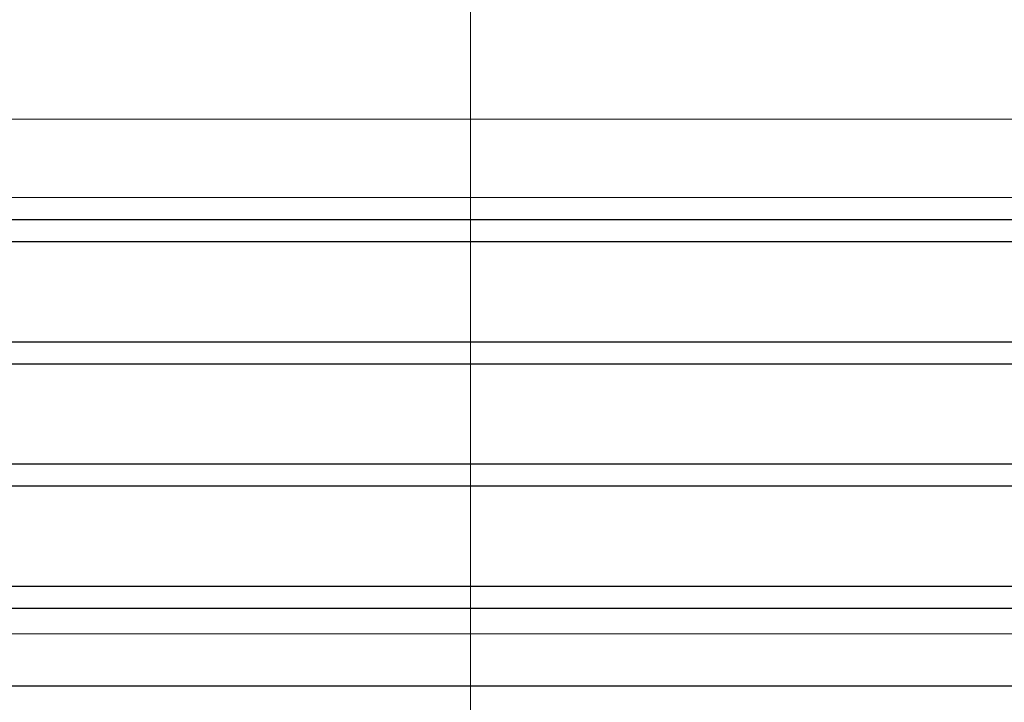
# Model space of a CAD drawing. Units: millimetres. Extents: x 0 to 210, y 0 to 297.
# Drawn here: x 128 to 130, y 221 to 222 of the extents above; entities that cross this region are included whole.
import ezdxf

# ---------------------------------------------------------------- set-up
doc = ezdxf.new("R2010")
doc.units = ezdxf.units.MM
doc.linetypes.add('SLD-Durchgehend', pattern=[0])
doc.linetypes.add('SLD-Punktstrich', pattern=[19.05, 15.24, -1.27, 1.27, -1.27])
doc.styles.add('SLDTEXTSTYLE0', font='GOTHIC.TTF', dxfattribs={"width": 0.913})
doc.dimstyles.new('SLDDIMSTYLE3', dxfattribs={"dimtxt": 3.5, "dimasz": 3.302, "dimexe": 0, "dimexo": 0.0625, "dimgap": 0.875, "dimtad": 1, "dimdec": 0, "dimlfac": 20, "dimrnd": 1e-09, "dimzin": 12, "dimdsep": 46, "dimtxsty": 'SLDTEXTSTYLE0', "dimsah": 1, "dimcen": 0.09, "dimadec": 0, "dimazin": 3, "dimtol": 1, "dimtp": 3, "dimtm": 3, "dimtfac": 1, "dimtdec": 0, "dimtmove": 0, "dimatfit": 0, "dimfxl": 1, "dimfrac": 2, "dimtolj": 1, "dimarcsym": 0})

# ---------------------------------------------------------------- blocks, each defined once
blk = doc.blocks.new('_D_5')
at = {"color": 7, "linetype": 'SLD-Durchgehend', "lineweight": 0}
for p, q in [((116.232, 223.3286), (116.232, 238.7007)), ((128.8938, 223.3286), (115.232, 223.3286)), ((116.232, 213.5961), (116.232, 223.3286)), ((130.2688, 213.5961), (115.232, 213.5961)), ((116.232, 213.5961), (116.232, 207.2461))]:
    blk.add_line(p, q, dxfattribs=at)
at = {"color": 7, "linetype": 'SLD-Durchgehend', "lineweight": 18}
for points in [[(116.232, 223.3286), (116.732, 226.6306), (115.732, 226.6306)], [(116.232, 213.5961), (115.732, 210.2941), (116.732, 210.2941)]]:
    blk.add_solid(points, dxfattribs=at)
at = {"color": 7, "linetype": 'SLD-Durchgehend', "lineweight": 18, "char_height": 3.5, "attachment_point": 1, "rotation": 90, "style": 'SLDTEXTSTYLE0'}
for s, insert in [(' ±3', (111.7613, 232.2597)), ('195', (111.7613, 224.5014))]:
    blk.add_mtext(s, dxfattribs=dict(at, insert=insert))

msp = doc.modelspace()

# ---------------------------------------------------------------- linework, layer by layer
at = {"color": 7, "linetype": 'SLD-Punktstrich', "lineweight": 18}
msp.add_line((129.26882, 220.5224), (129.26882, 251.95365), dxfattribs=at)
at = {"color": 8, "linetype": 'SLD-Durchgehend', "lineweight": 18}
for p, q in [((126.89528, 222.09937), (131.57908, 222.09937)), ((131.767, 221.95837), (126.77064, 221.95837)), ((126.77119, 221.17341), (131.69986, 221.17341))]:
    msp.add_line(p, q, dxfattribs=at)
at = {"color": 7, "linetype": 'SLD-Durchgehend', "lineweight": 25}
for p, q in [((131.70217, 221.91865), (126.76882, 221.91865)), ((131.79382, 221.87865), (126.74382, 221.87865)), ((126.74382, 221.69865), (131.72651, 221.69865)), ((131.70217, 221.65865), (126.76882, 221.65865)), ((131.70217, 221.47865), (126.76882, 221.47865)), ((131.79382, 221.43865), (126.74382, 221.43865)), ((126.74382, 221.25865), (131.72651, 221.25865)), ((131.70217, 221.21865), (126.76882, 221.21865)), ((131.60266, 221.07865), (126.87105, 221.07865))]:
    msp.add_line(p, q, dxfattribs=at)

# ---------------------------------------------------------------- dimensions: what is measured, and where the dimension line sits
at = {"color": 7, "linetype": 'SLD-Durchgehend', "lineweight": 18}
dim = msp.add_linear_dim(base=(116.23199, 223.32865), p1=(131.26882, 213.59615), p2=(129.89382, 223.32865), angle=90, dimstyle='SLDDIMSTYLE3', dxfattribs=at)
dim.commit()
dim.dimension.update_dxf_attribs({"geometry": '_D_5', "text_midpoint": (116.23199, 231.60105), "dimtype": 160})

doc.saveas('drawing.dxf')
